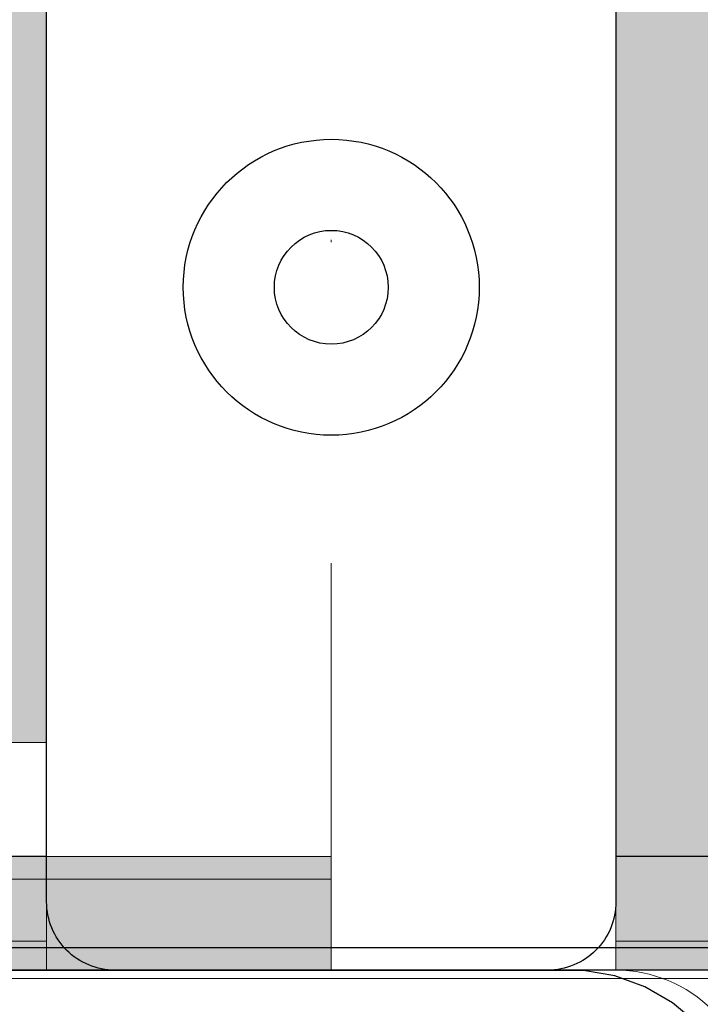
# Model space of a CAD drawing. Units: millimetres. Extents: x 39580 to 48516, y 12738 to 25237.
# Drawn here: x 45174 to 45204, y 20777 to 20820 of the extents above; entities that cross this region are included whole.
import ezdxf

# ---------------------------------------------------------------- set-up
doc = ezdxf.new("R2010")
doc.units = ezdxf.units.MM
doc.header["$MEASUREMENT"] = 0
doc.set_wipeout_variables(frame=1)
doc.linetypes.add('Dot & Dashed', pattern=[67.027776, 35.277777, -17.638888, 0, -14.111111])
doc.linetypes.add('Wipeout_Contour', pattern=[1000, 0, -1000])
for name, color, linetype, lineweight in [('0_Pen_No__1', 7, 'Continuous', 30), ('0_Pen_No__123', 255, 'Continuous', 0), ('0_Pen_No__128', 255, 'Continuous', 0), ('0_Pen_No__131', 255, 'Continuous', 0), ('0_Pen_No__2', 8, 'Continuous', 15), ('A-FLOR_Pen_No__2', 8, 'Continuous', 15), ('A-NPLT_Pen_No__1', 7, 'Continuous', 30)]:
    doc.layers.add(name, color=color, linetype=linetype, lineweight=lineweight)
for name, color, linetype, lineweight, true_color in [('0_Pen_No__4', 7, 'Continuous', 20, 0x029e21), ('0_Pen_No__64', 7, 'Continuous', 18, 0x41c341), ('0_Pen_No__66', 7, 'Continuous', 20, 0x5555ff)]:
    doc.layers.add(name, color=color, linetype=linetype, lineweight=lineweight, true_color=true_color)
doc.layers.add('A-FLOR', color=7, linetype='Continuous')

# ---------------------------------------------------------------- blocks, each defined once
blk = doc.blocks.new('Slab_7', base_point=(45162.818, 20694.91))
at = {"layer": 'A-FLOR_Pen_No__2', "linetype": 'Continuous', "flags": 128}
blk.add_lwpolyline([(45205.818, 20772.375, 0.414214), (45199.818, 20778.375), (45167.228, 20778.375, 0.414214), (45165.228, 20776.375)], format="xyb", dxfattribs=at)
blk = doc.blocks.new('Slab_19', base_point=(45205.818, 21597.375))
at = {"layer": 'A-FLOR_Pen_No__2', "linetype": 'Continuous', "flags": 128}
blk.add_lwpolyline([(45205.818, 21597.375), (45114.818, 21597.375), (45114.818, 21688.375), (44404.824, 21688.375), (44404.824, 20688.375), (45114.818, 20688.375), (45114.818, 20779.375), (45205.818, 20779.375)], close=True, dxfattribs=at)
blk = doc.blocks.new('Slab_36', base_point=(45199.818, 20935.394))
at = {"layer": 'A-FLOR_Pen_No__2', "linetype": 'Continuous', "flags": 128}
for points in [[(45199.818, 20935.394, -0.961539), (45174.818, 20935.394), (45174.818, 20781.375, 0.414214), (45177.818, 20778.375), (45196.818, 20778.375, 0.414214), (45199.818, 20781.375)], [(45187.318, 20805.875, 1), (45187.318, 20810.875, 1)]]:
    blk.add_lwpolyline(points, format="xyb", close=True, dxfattribs=at)
blk = doc.blocks.new('kdelis1_2')
at = {"layer": '0_Pen_No__66', "linetype": 'Continuous'}
blk.add_hatch(color=256, dxfattribs=at).paths.add_polyline_path([(0, -12.5), (820, -12.5), (820, 12.5), (0, 12.5)])
for p, q in [((0, 12.5), (0, -6.5)), ((0, 12.5), (820, 12.5)), ((0, -6.5), (0, -7.542)), ((0, -7.542), (0, -8.552)), ((0, -8.552), (0, -9.5)), ((0, -9.5), (0, -10.357))]:
    blk.add_line(p, q, dxfattribs=at)
blk = doc.blocks.new('kdelis11')
at = {"layer": '0_Pen_No__66', "linetype": 'Continuous'}
blk.add_hatch(color=256, dxfattribs=at).paths.add_polyline_path([(0, -8), (800, -8), (800, 8), (0, 8)])
for p, q in [((0, 8), (800, 8)), ((800, 8), (800, -2))]:
    blk.add_line(p, q, dxfattribs=at)
blk = doc.blocks.new('00_LIELAISlenkis')
at = {"layer": '0_Pen_No__131', "linetype": 'Continuous'}
for p, q in [((0, 136.805), (0, 65)), ((4, 136.805), (4, 69)), ((4, 69), (65, 69)), ((4, 65), (4, 69)), ((0, 65), (4, 65)), ((4, 65), (69, 65))]:
    blk.add_line(p, q, dxfattribs=at)
blk = doc.blocks.new('mice')
at = {"layer": '0_Pen_No__2', "linetype": 'Continuous'}
for p, q in [((1.638, 0), (1.638, 94)), ((0, 0), (0, 93))]:
    blk.add_line(p, q, dxfattribs=at)
blk = doc.blocks.new('P_B1')
at = {"layer": '0_Pen_No__1', "linetype": 'Continuous'}
for p, q in [((100.001, 99.993), (0.001, 99.993)), ((86.501, 94.993), (13.001, 94.993)), ((87.001, 94.993), (86.501, 94.993)), ((87.701, 94.993), (87.001, 94.993)), ((89.079, 94.75), (87.701, 94.993)), ((90.395, 94.271), (89.079, 94.75)), ((91.607, 93.571), (90.395, 94.271)), ((92.679, 92.672), (91.607, 93.571))]:
    blk.add_line(p, q, dxfattribs=at)
blk = doc.blocks.new('Tube 12_2')
at = {"color": 254, "linetype": 'Wipeout_Contour', "lineweight": 0, "ltscale": 196.850499}
blk.add_wipeout([(0, 12.5), (0, -12.5), (85, -12.5), (85, 12.5)], dxfattribs=at)
at = {"layer": '0_Pen_No__4', "linetype": 'Continuous'}
for p, q in [((85, 12.5), (0, 12.5)), ((85, -12.5), (85, 12.5)), ((0, -12.5), (85, -12.5))]:
    blk.add_line(p, q, dxfattribs=at)
at = {"layer": '0_Pen_No__4', "linetype": 'Dot & Dashed'}
blk.add_line((0, 0), (85, 0), dxfattribs=at)
blk.add_line((0, 0), (85, 0), dxfattribs=at)
at = {"layer": '0_Pen_No__64', "linetype": 'Dot & Dashed'}
blk.add_line((0, 0), (85, 0), dxfattribs=at)
blk = doc.blocks.new('00_ME29_det')
at = {"linetype": 'Continuous', "lineweight": 0, "true_color": 0xffffff}
blk.add_hatch(color=7, dxfattribs=at).paths.add_polyline_path([(27.5, 0), (27.5, 5), (-27.5, 5), (-27.5, 0)])
at = {"layer": '0_Pen_No__128', "linetype": 'Continuous'}
for p, q in [((-27.5, 5), (15.5, 5)), ((-27.5, 0), (-27.5, 5)), ((15.5, 5), (17.584, 5)), ((17.584, 5), (19.604, 5)), ((19.604, 5), (21.5, 5)), ((21.5, 5), (23.213, 5)), ((23.213, 5), (24.693, 5)), ((24.693, 5), (25.892, 5)), ((25.892, 5), (26.776, 5)), ((26.776, 5), (27.318, 5)), ((27.318, 5), (27.5, 5)), ((27.5, 0), (27.5, 5)), ((-27.5, 0), (15.5, 0)), ((15.5, 0), (17.584, 0)), ((17.584, 0), (19.604, 0)), ((19.604, 0), (21.5, 0)), ((21.5, 0), (23.213, 0)), ((23.213, 0), (24.693, 0)), ((24.693, 0), (25.892, 0)), ((25.892, 0), (26.776, 0)), ((26.776, 0), (27.318, 0)), ((27.318, 0), (27.5, 0))]:
    blk.add_line(p, q, dxfattribs=at)
blk = doc.blocks.new('untitled')
at = {"linetype": 'Continuous', "lineweight": 0, "true_color": 0xffffff}
blk.add_hatch(color=7, dxfattribs=at).paths.add_polyline_path([(30, 0), (30, 4), (-30, 4), (-30, 0)])
at = {"layer": '0_Pen_No__123', "linetype": 'Continuous'}
for p, q in [((-30, 4), (-29.544, 4)), ((-30, 0), (-30, 4)), ((-29.544, 4), (-28.191, 4)), ((-28.191, 4), (-25.981, 4)), ((-25.981, 4), (-22.981, 4)), ((-22.981, 4), (-19.284, 4)), ((-19.284, 4), (-15, 4)), ((-30, 0), (-29.544, 0)), ((-29.544, 0), (-28.191, 0)), ((-28.191, 0), (-25.981, 0)), ((-25.981, 0), (-22.981, 0)), ((-22.981, 0), (-19.284, 0)), ((-19.284, 0), (-15, 0))]:
    blk.add_line(p, q, dxfattribs=at)
blk = doc.blocks.new('Tube 12_3')
at = {"layer": '0_Pen_No__4', "linetype": 'Continuous'}
for p, q in [((0, 17.5), (0, -17.5)), ((0, -17.5), (820, -17.5))]:
    blk.add_line(p, q, dxfattribs=at)

msp = doc.modelspace()

# ---------------------------------------------------------------- block references
at = {"color": 173, "linetype": 'Continuous', "lineweight": 20, "true_color": 0x5555ff, "zscale": 1000}
for name, p, rotation in [('kdelis1_2', (45193.318, 20778.375), 90), ('kdelis11', (45167.818, 21588.375), 270)]:
    msp.add_blockref(name, p, dxfattribs=dict(at, rotation=rotation))
at = {"color": 161, "linetype": 'Continuous', "lineweight": 20, "true_color": 0xaaaaff, "xscale": -1, "zscale": 1000}
msp.add_blockref('00_LIELAISlenkis', (45180.818, 20713.375), dxfattribs=at)
at = {"color": 161, "linetype": 'Continuous', "lineweight": 20, "true_color": 0xaaaaff, "zscale": 1000}
msp.add_blockref('P_B1', (45110.693, 20683.372), dxfattribs=at)
at = {"color": 104, "linetype": 'Continuous', "lineweight": 20, "true_color": 0x029e21, "zscale": 1000, "rotation": 270}
msp.add_blockref('mice', (45113.657, 20779.645), dxfattribs=at)
at = {"layer": 'A-FLOR', "color": 8, "linetype": 'Continuous', "lineweight": 15}
for name, p in [('Slab_19', (45205.818, 21597.375)), ('Slab_36', (45199.818, 20935.394)), ('Slab_7', (45162.818, 20694.91))]:
    msp.add_blockref(name, p, dxfattribs=at)

# ---------------------------------------------------------------- next in the draw order: block references
at = {"color": 104, "linetype": 'Continuous', "lineweight": 20, "true_color": 0x029e21, "zscale": 1000, "rotation": 270}
msp.add_blockref('Tube 12_2', (45187.318, 20863.375), dxfattribs=at)

# ---------------------------------------------------------------- next in the draw order: linework, layer by layer
at = {"layer": 'A-NPLT_Pen_No__1', "linetype": 'Continuous', "flags": 128}
for points in [[(45205.818, 21597.375), (45114.818, 21597.375), (45114.818, 21688.375), (44404.824, 21688.375), (44404.824, 20688.375), (45114.818, 20688.375), (45114.818, 20779.375), (45205.818, 20779.375)], [(45115.818, 20688.375), (45205.818, 20688.375), (45205.818, 20778.375), (45115.818, 20778.375)]]:
    msp.add_lwpolyline(points, close=True, dxfattribs=at)
msp.add_lwpolyline([(45199.818, 20936.375), (45199.818, 20781.375, -0.414214), (45196.818, 20778.375), (45177.818, 20778.375, -0.414214), (45174.818, 20781.375), (45174.818, 20936.375)], format="xyb", dxfattribs=at)
at = {"layer": 'A-NPLT_Pen_No__1', "linetype": 'Continuous'}
for radius in [6.5, 2.5]:
    msp.add_circle((45187.318, 20808.375), radius, dxfattribs=at)

# ---------------------------------------------------------------- next in the draw order: block references
at = {"color": 255, "linetype": 'Continuous', "lineweight": 0, "zscale": 1000}
for name, p, rotation in [('Tube 12_3', (45157.318, 20778.375), 90), ('00_ME29_det', (45159.818, 20783.375), 180), ('untitled', (45157.318, 20782.375), 180)]:
    msp.add_blockref(name, p, dxfattribs=dict(at, rotation=rotation))

doc.saveas('drawing.dxf')
